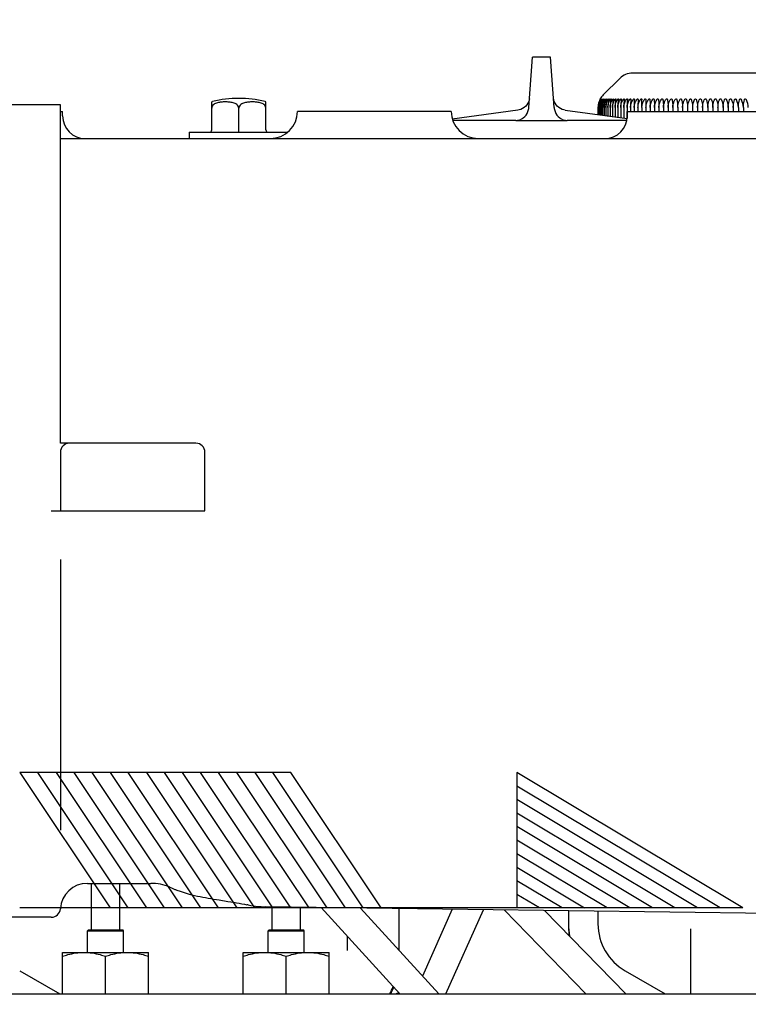
# Model space of a CAD drawing. Units: millimetres. Extents: x 11 to 585, y -4 to 409.
# Drawn here: x 119 to 135, y 204 to 226 of the extents above; entities that cross this region are included whole.
import ezdxf

# ---------------------------------------------------------------- set-up
doc = ezdxf.new("R2010")
doc.units = ezdxf.units.MM
doc.header["$LTSCALE"] = 32.67
doc.header["$PDSIZE"] = 0.8
doc.layers.get('0').update_dxf_attribs({"linetype": 'CONTINUOUS'})
doc.layers.get('Defpoints').update_dxf_attribs({"linetype": 'CONTINUOUS'})
doc.styles.get("Standard").update_dxf_attribs({"font": 'txt', "width": 0.8})
doc.dimstyles.new('DIMSTYLE_1', dxfattribs={"dimtxt": 3.2, "dimasz": 3, "dimexe": 0.18, "dimexo": 0.0625, "dimgap": 0.09, "dimtad": 1, "dimdec": 3, "dimlfac": 10, "dimdsep": 46, "dimtxsty": 'Standard', "dimblk": 'OPEN', "dimblk1": 'OPEN', "dimblk2": 'OPEN', "dimcen": 0.09, "dimadec": 0, "dimazin": 0, "dimtp": 0.8, "dimtm": 0.8, "dimtfac": 1, "dimtdec": 3, "dimtofl": 0, "dimtmove": 0, "dimatfit": 3, "dimldrblk": 'OPEN', "dimfxl": 0, "dimtolj": 1, "dimarcsym": 0})

# ---------------------------------------------------------------- blocks, each defined once
blk = doc.blocks.new('_OPEN')
at = {"color": 0, "linetype": 'ByBlock'}
for p, q in [((0, 0), (-1, 0.1667)), ((-1, -0.1667), (0, 0)), ((-1, 0), (0, 0))]:
    blk.add_line(p, q, dxfattribs=at)
blk = doc.blocks.new('*D3')
at = {"color": 0, "linetype": 'Continuous', "lineweight": -2}
for p, q in [((116.963, 180.107), (116.963, 249.151)), ((173.463, 180.107), (173.463, 249.151)), ((170.463, 248.971), (119.963, 248.971))]:
    blk.add_line(p, q, dxfattribs=at)
at = {"layer": 'Defpoints', "color": 0, "linetype": 'Continuous'}
for p in [(116.963, 248.971), (116.963, 180.045), (173.463, 180.045)]:
    blk.add_point(p, dxfattribs=at)
at = {"color": 0, "linetype": 'Continuous', "lineweight": -2, "xscale": 3, "yscale": 3, "zscale": 3, "rotation": 180}
blk.add_blockref('_OPEN', (116.963, 248.971), dxfattribs=at)
at = {"color": 0, "linetype": 'Continuous', "lineweight": -2, "xscale": 3, "yscale": 3, "zscale": 3}
blk.add_blockref('_OPEN', (173.463, 248.971), dxfattribs=at)
at = {"color": 0, "linetype": 'Continuous', "insert": (146.993, 252.261), "char_height": 3.2, "attachment_point": 2}
blk.add_mtext('\\A1;565', dxfattribs=at)
blk = doc.blocks.new('08-DRAFTING_BL7', base_point=(126.517, 207.4))
at = {"color": 7, "linetype": 'Continuous'}
for p, q in [((124.517, 208.9), (118.517, 208.9)), ((118.517, 208.9), (120.517, 205.9)), ((120.917, 205.9), (118.917, 208.9)), ((119.317, 208.9), (121.317, 205.9)), ((121.717, 205.9), (119.717, 208.9)), ((122.117, 205.9), (120.117, 208.9)), ((120.517, 208.9), (122.517, 205.9)), ((122.917, 205.9), (120.917, 208.9)), ((121.317, 208.9), (123.317, 205.9)), ((123.717, 205.9), (121.717, 208.9)), ((124.117, 205.9), (122.117, 208.9)), ((124.517, 205.9), (122.517, 208.9)), ((124.917, 205.9), (122.917, 208.9)), ((125.317, 205.9), (123.317, 208.9)), ((123.717, 208.9), (125.717, 205.9)), ((126.117, 205.9), (124.117, 208.9)), ((126.517, 205.9), (124.517, 208.9)), ((134.517, 205.9), (129.517, 208.9)), ((129.517, 208.9), (129.517, 205.9)), ((134.017, 205.9), (129.517, 208.6)), ((133.517, 205.9), (129.517, 208.3)), ((133.017, 205.9), (129.517, 208)), ((132.517, 205.9), (129.517, 207.7)), ((132.017, 205.9), (129.517, 207.4)), ((131.517, 205.9), (129.517, 207.1)), ((129.517, 206.8), (131.017, 205.9)), ((130.517, 205.9), (129.517, 206.5)), ((130.017, 205.9), (129.517, 206.2)), ((134.517, 205.9), (118.517, 205.9))]:
    blk.add_line(p, q, dxfattribs=at)

msp = doc.modelspace()

# ---------------------------------------------------------------- linework, layer by layer
at = {"color": 7, "linetype": 'Continuous'}
for p, q in [((129.7836, 223.63221), (129.86305, 224.74454)), ((130.26305, 224.74454), (129.86305, 224.74454)), ((130.3425, 223.63221), (130.26305, 224.74454)), ((131.7959, 224.27738), (131.43021, 223.91169)), ((135.74737, 224.39454), (132.07874, 224.39454)), ((129.79273, 223.80549), (129.78071, 223.76506)), ((129.79568, 223.82528), (129.79273, 223.80549)), ((130.33338, 223.80549), (130.33043, 223.82528)), ((130.34539, 223.76506), (130.33338, 223.80549)), ((131.3629, 223.82223), (131.36305, 223.8225)), ((131.36305, 223.8225), (131.36291, 223.82224)), ((131.96666, 223.8091), (131.9663, 223.80242)), ((132.04088, 223.80736), (132.04069, 223.80242)), ((132.11872, 223.80552), (132.11865, 223.80242)), ((132.20003, 223.80357), (132.20002, 223.80242)), ((119.41305, 223.69454), (117.40174, 223.69454)), ((119.41305, 216.19454), (119.41305, 223.69453)), ((122.76228, 223.75678), (122.78172, 223.76307)), ((122.76305, 223.13454), (122.76305, 223.75707)), ((123.36305, 223.13454), (123.36305, 223.61753)), ((123.96382, 223.75678), (123.94439, 223.76307)), ((123.96305, 223.13454), (123.96305, 223.75707)), ((129.71288, 223.65928), (129.68116, 223.6315)), ((129.74039, 223.69123), (129.71288, 223.65928)), ((129.76316, 223.72673), (129.74039, 223.69123)), ((129.78071, 223.76506), (129.76316, 223.72673)), ((130.36295, 223.72673), (130.34539, 223.76506)), ((130.38571, 223.69123), (130.36295, 223.72673)), ((130.41323, 223.65928), (130.38571, 223.69123)), ((130.44495, 223.6315), (130.41323, 223.65928)), ((131.31367, 223.62885), (131.31367, 223.474)), ((131.31862, 223.62885), (131.31862, 223.47332)), ((131.32851, 223.62885), (131.32851, 223.47198)), ((131.34331, 223.62885), (131.34331, 223.46996)), ((131.36301, 223.62885), (131.36301, 223.46727)), ((131.38756, 223.62885), (131.38756, 223.46392)), ((131.41692, 223.62885), (131.41692, 223.45992)), ((131.45103, 223.62885), (131.45103, 223.45527)), ((131.48983, 223.62885), (131.48983, 223.44998)), ((131.53324, 223.62885), (131.53324, 223.44406)), ((131.58118, 223.62885), (131.58118, 223.43752)), ((131.63356, 223.62885), (131.63356, 223.43038)), ((131.69028, 223.62885), (131.69028, 223.42264)), ((131.75123, 223.62885), (131.75123, 223.41433)), ((131.8163, 223.62885), (131.8163, 223.40546)), ((131.88535, 223.62885), (131.88535, 223.39604)), ((131.95827, 223.62885), (131.95827, 223.3861)), ((132.03491, 223.62885), (132.03491, 223.54454)), ((132.11512, 223.62885), (132.11512, 223.54454)), ((132.19875, 223.62885), (132.19875, 223.54454)), ((132.28565, 223.62885), (132.28565, 223.54454)), ((132.37565, 223.62885), (132.37565, 223.54454)), ((132.46857, 223.62885), (132.46857, 223.54454)), ((132.56424, 223.62885), (132.56424, 223.54454)), ((132.66248, 223.62885), (132.66248, 223.54454)), ((132.7631, 223.62885), (132.7631, 223.54454)), ((132.86591, 223.62885), (132.86591, 223.54454)), ((132.97071, 223.62885), (132.97071, 223.54454)), ((133.07731, 223.62885), (133.07731, 223.54454)), ((133.1855, 223.62885), (133.1855, 223.54454)), ((133.29507, 223.62885), (133.29507, 223.54454)), ((133.40582, 223.62885), (133.40582, 223.54454)), ((133.51753, 223.62885), (133.51753, 223.54454)), ((133.63, 223.62885), (133.63, 223.54454)), ((133.743, 223.62885), (133.743, 223.54454)), ((133.85633, 223.62885), (133.85633, 223.54454)), ((133.96977, 223.62885), (133.96977, 223.54454)), ((134.0831, 223.62885), (134.0831, 223.54454)), ((134.19611, 223.62885), (134.19611, 223.54454)), ((134.30857, 223.62885), (134.30857, 223.54454)), ((134.42029, 223.62885), (134.42029, 223.54454)), ((134.53104, 223.62885), (134.53104, 223.54454)), ((119.41305, 223.54454), (119.46305, 223.54454)), ((119.46305, 223.44454), (119.46305, 223.54454)), ((128.06305, 223.54454), (124.66305, 223.54454)), ((129.54039, 223.57327), (128.0884, 223.37527)), ((129.56735, 223.5782), (129.54039, 223.57327)), ((130.58571, 223.57327), (131.95951, 223.38593)), ((131.96305, 223.44454), (131.96305, 223.54454)), ((131.96305, 223.54454), (135.36305, 223.54454)), ((129.49401, 223.34454), (128.09748, 223.34454)), ((131.95213, 223.34454), (130.6321, 223.34454)), ((119.41305, 222.94454), (140.06305, 222.94454)), ((122.26305, 223.08454), (122.26305, 222.94454)), ((122.26305, 223.08454), (124.44733, 223.08454)), ((123.36305, 223.08454), (123.36305, 223.13454)), ((122.41305, 216.19454), (119.41305, 216.19454)), ((119.41305, 215.99454), (119.41305, 214.69454)), ((122.61305, 214.69454), (122.61305, 215.99454)), ((119.21305, 214.69454), (122.61305, 214.69454)), ((119.41305, 213.61676), (119.41305, 207.62615)), ((120.01149, 206.44454), (121.41305, 206.44454)), ((120.09561, 206.44454), (120.09561, 205.41463)), ((120.7305, 205.41463), (120.7305, 206.44454)), ((121.83621, 206.35989), (121.83772, 206.35926)), ((121.83745, 206.35934), (121.87657, 206.3423)), ((121.87657, 206.3423), (121.95023, 206.3103)), ((121.89592, 206.33387), (121.89586, 206.3339)), ((121.95023, 206.3103), (121.96146, 206.30571)), ((123.56648, 205.96642), (123.54109, 205.97157)), ((123.56648, 205.96642), (123.62822, 205.95469)), ((139.83987, 205.71639), (123.96382, 205.92387)), ((124.09558, 205.92214), (124.09558, 205.41463)), ((124.73052, 205.41463), (124.73052, 205.91385)), ((125.18564, 205.9079), (126.92981, 203.99454)), ((127.7889, 203.99454), (126.05508, 205.89654)), ((126.91305, 204.95535), (126.91305, 205.88532)), ((128.0875, 205.86998), (127.42941, 204.38891)), ((127.94892, 203.99454), (128.77824, 205.86095)), ((129.23493, 205.85498), (131.04558, 203.99454)), ((131.93157, 203.99454), (130.13233, 205.84325)), ((130.66305, 205.83632), (130.66305, 205.45338)), ((131.31305, 205.82782), (131.31305, 205.54565)), ((119.21305, 205.69454), (117.40174, 205.69454)), ((120.01305, 205.39463), (120.03305, 205.41463)), ((120.01305, 204.91463), (120.01305, 205.39463)), ((120.01305, 205.39463), (120.81305, 205.39463)), ((120.03305, 205.41463), (120.79305, 205.41463)), ((120.81305, 205.39463), (120.79305, 205.41463)), ((120.81305, 204.91463), (120.81305, 205.39463)), ((124.01305, 205.39463), (124.03305, 205.41463)), ((124.01305, 204.91463), (124.01305, 205.39463)), ((124.01305, 205.39463), (124.81305, 205.39463)), ((124.03305, 205.41463), (124.79305, 205.41463)), ((124.81305, 205.39463), (124.79305, 205.41463)), ((124.81305, 204.91463), (124.81305, 205.39463)), ((125.76305, 205.27447), (125.76305, 204.95507)), ((133.36305, 205.43398), (133.36305, 203.99454)), ((119.46305, 203.99454), (119.46305, 204.91463)), ((119.46305, 204.91463), (121.36305, 204.91463)), ((120.41305, 203.99454), (120.41305, 204.82978)), ((121.36305, 203.99454), (121.36305, 204.91463)), ((123.46305, 203.99454), (123.46305, 204.91463)), ((123.46305, 204.91463), (125.36305, 204.91463)), ((124.41305, 203.99454), (124.41305, 204.82978)), ((125.36305, 203.99454), (125.36305, 204.91463)), ((118.51305, 204.50642), (119.39966, 203.99454)), ((131.91305, 204.50642), (132.79966, 203.99454)), ((104.62749, 203.99454), (140.16305, 203.99454))]:
    msp.add_line(p, q, dxfattribs=at)
for points in [[(129.68116, 223.6315), (129.64586, 223.60844), (129.60767, 223.59056), (129.56735, 223.5782)], [(130.51844, 223.59056), (130.48025, 223.60844), (130.44495, 223.6315)], [(130.58571, 223.57327), (130.55876, 223.5782), (130.51844, 223.59056)], [(121.96141, 206.30573), (121.99279, 206.29332), (122.06167, 206.26797), (122.12858, 206.24564), (122.19502, 206.22549), (122.2605, 206.20741), (122.32407, 206.19134), (122.38566, 206.17695), (122.44587, 206.16385), (122.50527, 206.15169), (122.56471, 206.14015), (122.62436, 206.12907), (122.68424, 206.11837), (122.7449, 206.10784), (122.80638, 206.09742), (122.86853, 206.08707), (122.93145, 206.07672)], [(122.93145, 206.07672), (123.12303, 206.04541), (123.18708, 206.03482), (123.25062, 206.02418), (123.31316, 206.0135), (123.37425, 206.00282), (123.4332, 205.99219), (123.48914, 205.98172), (123.54109, 205.97157)], [(123.62822, 205.95469), (123.72978, 205.93963), (123.85447, 205.92803), (123.96382, 205.92387)]]:
    msp.add_lwpolyline(points, dxfattribs=at)
for centre, radius, start, end in [((132.07874, 223.99454), 0.4, 90, 135), ((123.36305, 221.43454), 2.4, 75.982265, 104.017735), ((131.70503, 223.62894), 0.39136, 153.686019, 180.012652), ((131.69893, 223.62884), 0.38031, 152.842623, 179.997711), ((131.72413, 223.62492), 0.4116, 154.241963, 154.453148), ((131.72534, 223.62434), 0.41294, 153.679273, 154.242388), ((131.64877, 223.65642), 0.32875, 153.474577, 153.632032), ((131.64071, 223.66046), 0.31973, 152.805614, 153.477473), ((131.72577, 223.62413), 0.41342, 152.47447, 153.678768), ((131.88383, 223.56003), 0.58065, 154.978161, 155.325924), ((131.93096, 223.53806), 0.63265, 154.797162, 154.980368), ((131.72658, 223.62371), 0.41433, 151.371226, 152.483567), ((131.7267, 223.62364), 0.41447, 151.368447, 152.47428), ((131.60432, 223.6775), 0.27392, 152.478153, 152.865929), ((131.71305, 223.62885), 0.4, 135, 151.045743), ((131.57887, 223.69301), 0.23426, 151.4606, 152.155906), ((131.56731, 223.70494), 0.20432, 150.419484, 151.502645), ((131.56666, 223.71446), 0.18092, 149.353392, 150.906851), ((143.216, 223.63519), 11.01725, 179.130278, 180.032984), ((118.27421, 223.6352), 14.01144, 359.974055, 0.683846), ((133.67663, 223.62885), 0.38156, 152.940694, 179.999593), ((133.7986, 223.62895), 0.39278, 153.790386, 180.014469), ((134.02871, 223.62923), 0.39158, 359.94467, 26.25046), ((134.14933, 223.62881), 0.3817, 0.005669, 27.054028), ((134.26754, 223.62841), 0.37307, 0.067973, 27.803724), ((129.47097, 223.65475), 0.31344, 338.848353, 355.87551), ((130.65514, 223.65475), 0.31345, 184.124498, 201.152766), ((119.96305, 223.44454), 0.5, 180, 270), ((124.06305, 223.54454), 0.6, 270, 360), ((128.66305, 223.54454), 0.6, 180, 270), ((131.46305, 223.44454), 0.5, 270, 360), ((122.71305, 223.13454), 0.05, 270, 360), ((124.01305, 223.13454), 0.05, 180, 270), ((119.61305, 215.99454), 0.2, 90, 180), ((122.41305, 215.99454), 0.2, 0, 90), ((120.01149, 205.84454), 0.6, 90, 176.416678), ((121.41305, 205.34454), 1.1, 67.305058, 90), ((119.21305, 205.89454), 0.2, 270, 356.416678), ((132.51305, 205.54565), 1.85, 180, 188.39578), ((132.51305, 205.54565), 1.2, 180, 240), ((132.46305, 205.45338), 1.8, 180, 185.209387), ((125.06305, 204.84454), 1.85, 332.623287, 338.237633), ((125.11305, 204.79454), 1.8, 333.587453, 338.892755), ((127.15566, 203.15161), 0.9, 105.895152, 110.207787)]:
    msp.add_arc(centre, radius, start, end, dxfattribs=at)
for points, knots in [([(131.35277, 223.80242), (131.34652, 223.78933), (131.32378, 223.7342), (131.31367, 223.67392), (131.31367, 223.62885)], [0, 0, 0, 0, 0.24354195, 1, 1, 1, 1]), ([(131.3562, 223.80242), (131.35017, 223.78931), (131.32827, 223.73399), (131.31862, 223.67387), (131.31862, 223.62885)], [0, 0, 0, 0, 0.24271055, 1, 1, 1, 1]), ([(131.36449, 223.80242), (131.35871, 223.78929), (131.33767, 223.73377), (131.32851, 223.67383), (131.32851, 223.62885)], [0, 0, 0, 0, 0.24186634, 1, 1, 1, 1]), ([(131.32851, 223.62885), (131.32851, 223.64413), (131.33219, 223.70405), (131.35085, 223.76291), (131.37173, 223.80242)], [0, 0, 0, 0, 0.2547441, 1, 1, 1, 1]), ([(131.37763, 223.80242), (131.37211, 223.78927), (131.35199, 223.73355), (131.34331, 223.67378), (131.34331, 223.62885)], [0, 0, 0, 0, 0.24101553, 1, 1, 1, 1]), ([(131.34331, 223.62885), (131.34331, 223.64413), (131.3471, 223.70417), (131.36636, 223.76305), (131.38775, 223.80242)], [0, 0, 0, 0, 0.25427708, 1, 1, 1, 1]), ([(131.35632, 223.80658), (131.35824, 223.81031), (131.3616, 223.81664), (131.36347, 223.81942), (131.36551, 223.82292), (131.36551, 223.82245)], [0, 0, 0, 0, 0.68509375, 0.92290856, 1, 1, 1, 1]), ([(131.36551, 223.82245), (131.36551, 223.82183), (131.3644, 223.8201), (131.36236, 223.81509), (131.36006, 223.8107), (131.35854, 223.80745)], [0, 0, 0, 0, 0.11259822, 0.34983165, 1, 1, 1, 1]), ([(131.3614, 223.80407), (131.3637, 223.80849), (131.36819, 223.81556), (131.36986, 223.8195), (131.37287, 223.82278), (131.37287, 223.82229)], [0, 0, 0, 0, 0.69029207, 0.93220437, 1, 1, 1, 1]), ([(131.3956, 223.80242), (131.39035, 223.78925), (131.37119, 223.73333), (131.36301, 223.67373), (131.36301, 223.62885)], [0, 0, 0, 0, 0.24016463, 1, 1, 1, 1]), ([(131.36301, 223.62885), (131.36301, 223.64413), (131.3669, 223.70429), (131.38672, 223.76319), (131.40857, 223.80242)], [0, 0, 0, 0, 0.25383392, 1, 1, 1, 1]), ([(131.37287, 223.82229), (131.37264, 223.82051), (131.37097, 223.81723), (131.3682, 223.81064), (131.36593, 223.80572), (131.36449, 223.80242)], [0, 0, 0, 0, 0.24959212, 0.49973757, 1, 1, 1, 1]), ([(131.37307, 223.80493), (131.37547, 223.80933), (131.37649, 223.81178), (131.38512, 223.82404), (131.38513, 223.82203)], [0, 0, 0, 0, 0.71371688, 1, 1, 1, 1]), ([(131.38513, 223.82203), (131.38513, 223.81929), (131.38159, 223.81282), (131.37928, 223.80635), (131.37763, 223.80242)], [0, 0, 0, 0, 0.39145057, 1, 1, 1, 1]), ([(131.41836, 223.80242), (131.41339, 223.78922), (131.39523, 223.73311), (131.38756, 223.67368), (131.38756, 223.62885)], [0, 0, 0, 0, 0.23932035, 1, 1, 1, 1]), ([(131.38756, 223.62885), (131.38756, 223.64413), (131.39155, 223.70439), (131.41188, 223.76331), (131.43416, 223.80242)], [0, 0, 0, 0, 0.25341754, 1, 1, 1, 1]), ([(131.38962, 223.8058), (131.39094, 223.80813), (131.39401, 223.81292), (131.39599, 223.8169), (131.40225, 223.82349), (131.40225, 223.82167)], [0, 0, 0, 0, 0.3896876, 0.73405069, 1, 1, 1, 1]), ([(131.40225, 223.82167), (131.40225, 223.81892), (131.39932, 223.81249), (131.39709, 223.80618), (131.3956, 223.80242)], [0, 0, 0, 0, 0.40438094, 1, 1, 1, 1]), ([(131.41101, 223.80668), (131.41239, 223.809), (131.4144, 223.81281), (131.42421, 223.82511), (131.42421, 223.8212)], [0, 0, 0, 0, 0.40856313, 1, 1, 1, 1]), ([(131.44586, 223.80242), (131.44119, 223.7892), (131.42408, 223.73289), (131.41692, 223.67364), (131.41692, 223.62885)], [0, 0, 0, 0, 0.23848957, 1, 1, 1, 1]), ([(131.41692, 223.62885), (131.41692, 223.64413), (131.421, 223.7045), (131.4418, 223.76342), (131.46447, 223.80242)], [0, 0, 0, 0, 0.25303065, 1, 1, 1, 1]), ([(131.42421, 223.8212), (131.42421, 223.81847), (131.4218, 223.81215), (131.41971, 223.80601), (131.41836, 223.80242)], [0, 0, 0, 0, 0.41625587, 1, 1, 1, 1]), ([(131.43416, 223.80242), (131.43581, 223.80531), (131.43867, 223.81003), (131.44317, 223.8165), (131.4462, 223.81985), (131.44987, 223.82364), (131.45096, 223.82133), (131.45096, 223.82063)], [0, 0, 0, 0, 0.35606663, 0.6028379, 0.80754614, 0.92483331, 1, 1, 1, 1]), ([(131.45096, 223.82063), (131.45097, 223.81793), (131.44901, 223.81178), (131.44707, 223.80583), (131.44586, 223.80242)], [0, 0, 0, 0, 0.42709344, 1, 1, 1, 1]), ([(131.47807, 223.80242), (131.47369, 223.78918), (131.45767, 223.73268), (131.45103, 223.6736), (131.45103, 223.62885)], [0, 0, 0, 0, 0.23767928, 1, 1, 1, 1]), ([(131.45103, 223.62885), (131.45103, 223.6593), (131.45958, 223.72021), (131.48409, 223.77647), (131.49945, 223.80242)], [0, 0, 0, 0, 0.50238835, 1, 1, 1, 1]), ([(131.46447, 223.80242), (131.46621, 223.80542), (131.46971, 223.81095), (131.47437, 223.81741), (131.47809, 223.82089), (131.48019, 223.82276), (131.48252, 223.82209), (131.48246, 223.82064), (131.48246, 223.81994)], [0, 0, 0, 0, 0.3510709, 0.66777551, 0.79434933, 0.8805628, 0.92964667, 1, 1, 1, 1]), ([(131.48246, 223.81994), (131.48246, 223.81877), (131.48152, 223.81277), (131.47959, 223.80704), (131.47807, 223.80242)], [0, 0, 0, 0, 0.19508282, 1, 1, 1, 1]), ([(131.51491, 223.80242), (131.51084, 223.78916), (131.49594, 223.73247), (131.48983, 223.67355), (131.48983, 223.62885)], [0, 0, 0, 0, 0.23689651, 1, 1, 1, 1]), ([(131.48983, 223.62885), (131.48983, 223.65931), (131.49854, 223.72031), (131.52343, 223.77651), (131.53901, 223.80242)], [0, 0, 0, 0, 0.5018399, 1, 1, 1, 1]), ([(131.49945, 223.80242), (131.50128, 223.80552), (131.50496, 223.81125), (131.51004, 223.81785), (131.51394, 223.82126), (131.51649, 223.82297), (131.51872, 223.82155), (131.51865, 223.81999), (131.51865, 223.81916)], [0, 0, 0, 0, 0.34719149, 0.66026831, 0.78380791, 0.86621831, 0.92024037, 1, 1, 1, 1]), ([(131.51865, 223.81916), (131.51865, 223.818), (131.51792, 223.81229), (131.51625, 223.80679), (131.51491, 223.80242)], [0, 0, 0, 0, 0.20362933, 1, 1, 1, 1]), ([(131.55632, 223.80242), (131.55257, 223.78914), (131.53882, 223.73228), (131.53324, 223.67351), (131.53324, 223.62885)], [0, 0, 0, 0, 0.23614826, 1, 1, 1, 1]), ([(131.53324, 223.62885), (131.53324, 223.65932), (131.54209, 223.7204), (131.56733, 223.77655), (131.5831, 223.80242)], [0, 0, 0, 0, 0.50135368, 1, 1, 1, 1]), ([(131.53901, 223.80242), (131.54094, 223.80564), (131.54482, 223.81157), (131.55031, 223.81825), (131.55445, 223.82166), (131.55745, 223.82301), (131.55949, 223.82093), (131.55944, 223.81923), (131.55944, 223.81827)], [0, 0, 0, 0, 0.34287544, 0.65191448, 0.77221363, 0.8514414, 0.9119612, 1, 1, 1, 1]), ([(131.55944, 223.81827), (131.55944, 223.81713), (131.55889, 223.81175), (131.55747, 223.80652), (131.55632, 223.80242)], [0, 0, 0, 0, 0.21124007, 1, 1, 1, 1]), ([(131.60221, 223.80242), (131.59879, 223.78912), (131.58623, 223.73209), (131.58118, 223.67348), (131.58118, 223.62885)], [0, 0, 0, 0, 0.23544142, 1, 1, 1, 1]), ([(131.58118, 223.62885), (131.58118, 223.65933), (131.59015, 223.72048), (131.61569, 223.77658), (131.63162, 223.80242)], [0, 0, 0, 0, 0.50093247, 1, 1, 1, 1]), ([(131.5831, 223.80242), (131.58513, 223.80576), (131.58955, 223.81212), (131.59477, 223.81873), (131.60338, 223.82465), (131.60478, 223.81908), (131.60478, 223.81728)], [0, 0, 0, 0, 0.34226053, 0.65062513, 0.84163709, 1, 1, 1, 1]), ([(131.60478, 223.81728), (131.60478, 223.81618), (131.60437, 223.81115), (131.60319, 223.80624), (131.60221, 223.80242)], [0, 0, 0, 0, 0.21787781, 1, 1, 1, 1]), ([(131.63162, 223.80242), (131.63375, 223.80588), (131.63844, 223.81234), (131.64392, 223.8195), (131.65359, 223.82436), (131.65456, 223.81826), (131.65457, 223.81618)], [0, 0, 0, 0, 0.33767345, 0.64177592, 0.82678556, 1, 1, 1, 1]), ([(131.6525, 223.80242), (131.64941, 223.7891), (131.63808, 223.73192), (131.63356, 223.67344), (131.63356, 223.62885)], [0, 0, 0, 0, 0.23478263, 1, 1, 1, 1]), ([(131.63356, 223.62885), (131.63356, 223.65933), (131.64264, 223.72055), (131.66841, 223.77661), (131.68448, 223.80242)], [0, 0, 0, 0, 0.50057863, 1, 1, 1, 1]), ([(131.65457, 223.81618), (131.65457, 223.81514), (131.65426, 223.8105), (131.65331, 223.80594), (131.6525, 223.80242)], [0, 0, 0, 0, 0.22369811, 1, 1, 1, 1]), ([(131.68448, 223.80242), (131.68671, 223.80601), (131.69027, 223.81113), (131.69561, 223.81717), (131.69958, 223.82052), (131.70331, 223.82283), (131.70861, 223.82182), (131.70871, 223.81733), (131.70871, 223.81497)], [0, 0, 0, 0, 0.3298893, 0.4863737, 0.62752435, 0.73844616, 0.81543044, 1, 1, 1, 1]), ([(131.70709, 223.80242), (131.70435, 223.78908), (131.69427, 223.73176), (131.69028, 223.67341), (131.69028, 223.62885)], [0, 0, 0, 0, 0.23417829, 1, 1, 1, 1]), ([(131.69028, 223.62885), (131.69028, 223.65934), (131.69944, 223.7206), (131.72541, 223.77663), (131.74159, 223.80242)], [0, 0, 0, 0, 0.50029412, 1, 1, 1, 1]), ([(131.70871, 223.81497), (131.70871, 223.814), (131.70849, 223.80978), (131.70775, 223.80561), (131.70709, 223.80242)], [0, 0, 0, 0, 0.22878533, 1, 1, 1, 1]), ([(131.74159, 223.80242), (131.74392, 223.80614), (131.74765, 223.81145), (131.75336, 223.81761), (131.75756, 223.82093), (131.76174, 223.82305), (131.76713, 223.82096), (131.7671, 223.8163), (131.7671, 223.81366)], [0, 0, 0, 0, 0.32487424, 0.47926031, 0.61801466, 0.72588967, 0.80454801, 1, 1, 1, 1]), ([(131.76588, 223.80242), (131.76349, 223.78906), (131.75469, 223.73161), (131.75123, 223.67338), (131.75123, 223.62885)], [0, 0, 0, 0, 0.23363436, 1, 1, 1, 1]), ([(131.75123, 223.62885), (131.75123, 223.65934), (131.76045, 223.72064), (131.78657, 223.77664), (131.80283, 223.80242)], [0, 0, 0, 0, 0.50008048, 1, 1, 1, 1]), ([(131.80283, 223.80242), (131.80526, 223.80628), (131.80917, 223.81179), (131.81526, 223.81806), (131.81971, 223.82136), (131.82438, 223.82316), (131.82972, 223.81998), (131.82964, 223.81516), (131.82964, 223.81224)], [0, 0, 0, 0, 0.32000697, 0.47237842, 0.60876694, 0.71390013, 0.79525125, 1, 1, 1, 1]), ([(131.82876, 223.80242), (131.82672, 223.78905), (131.81923, 223.73149), (131.8163, 223.67336), (131.8163, 223.62885)], [0, 0, 0, 0, 0.23315634, 1, 1, 1, 1]), ([(131.8163, 223.62885), (131.8163, 223.65934), (131.82555, 223.72067), (131.85177, 223.77665), (131.86809, 223.80242)], [0, 0, 0, 0, 0.49993889, 1, 1, 1, 1]), ([(131.86809, 223.80242), (131.87062, 223.80643), (131.87472, 223.81214), (131.8812, 223.8185), (131.88594, 223.82179), (131.89109, 223.82312), (131.89625, 223.81893), (131.8962, 223.81392), (131.8962, 223.81072)], [0, 0, 0, 0, 0.3153105, 0.46576672, 0.59985499, 0.70272088, 0.7874868, 1, 1, 1, 1]), ([(131.89561, 223.80242), (131.89393, 223.78903), (131.88775, 223.73138), (131.88535, 223.67334), (131.88535, 223.62885)], [0, 0, 0, 0, 0.23274914, 1, 1, 1, 1]), ([(131.88535, 223.62885), (131.88535, 223.65934), (131.89463, 223.72068), (131.9209, 223.77666), (131.93723, 223.80242)], [0, 0, 0, 0, 0.4998701, 1, 1, 1, 1]), ([(131.93723, 223.80242), (131.93987, 223.80658), (131.94417, 223.81252), (131.95105, 223.81894), (131.95614, 223.82222), (131.96171, 223.82292), (131.96528, 223.81927), (131.96644, 223.81445), (131.96666, 223.81096), (131.96666, 223.8091)], [0, 0, 0, 0, 0.31031738, 0.4587275, 0.59038023, 0.69139233, 0.77981774, 0.88247067, 1, 1, 1, 1]), ([(131.9663, 223.80242), (131.96498, 223.78902), (131.96014, 223.73129), (131.95827, 223.67332), (131.95827, 223.62885)], [0, 0, 0, 0, 0.232417, 1, 1, 1, 1]), ([(131.95827, 223.62885), (131.95827, 223.65934), (131.96754, 223.72068), (131.99381, 223.77666), (132.01014, 223.80242)], [0, 0, 0, 0, 0.49987448, 1, 1, 1, 1]), ([(132.01014, 223.80242), (132.01288, 223.80674), (132.01739, 223.81291), (132.02467, 223.8194), (132.03017, 223.82262), (132.03611, 223.82257), (132.03947, 223.81831), (132.04067, 223.81312), (132.04088, 223.80934), (132.04088, 223.80736)], [0, 0, 0, 0, 0.30609028, 0.45282461, 0.58234968, 0.68233104, 0.77468243, 0.88083669, 1, 1, 1, 1]), ([(132.04069, 223.80242), (132.03974, 223.78902), (132.03625, 223.73122), (132.03491, 223.67331), (132.03491, 223.62885)], [0, 0, 0, 0, 0.23216342, 1, 1, 1, 1]), ([(132.03491, 223.62885), (132.03491, 223.65934), (132.04416, 223.72066), (132.07037, 223.77665), (132.08668, 223.80242)], [0, 0, 0, 0, 0.49995061, 1, 1, 1, 1]), ([(132.08668, 223.80242), (132.08951, 223.80691), (132.09424, 223.81332), (132.10194, 223.81985), (132.10791, 223.82296), (132.11411, 223.82206), (132.11729, 223.81726), (132.11851, 223.81168), (132.11872, 223.80763), (132.11872, 223.80552)], [0, 0, 0, 0, 0.30203844, 0.44719614, 0.57469265, 0.67435238, 0.77050052, 0.87957298, 1, 1, 1, 1]), ([(132.11865, 223.80242), (132.11807, 223.78901), (132.11594, 223.73118), (132.11512, 223.6733), (132.11512, 223.62885)], [0, 0, 0, 0, 0.23199201, 1, 1, 1, 1]), ([(132.11512, 223.62885), (132.11512, 223.65934), (132.12433, 223.72064), (132.15044, 223.77664), (132.16669, 223.80242)], [0, 0, 0, 0, 0.50010087, 1, 1, 1, 1]), ([(132.16669, 223.80242), (132.16962, 223.80708), (132.17457, 223.81373), (132.1827, 223.82032), (132.18921, 223.82323), (132.19557, 223.82141), (132.19857, 223.81612), (132.19983, 223.81012), (132.20003, 223.80581), (132.20003, 223.80357)], [0, 0, 0, 0, 0.29815073, 0.44181416, 0.5673759, 0.66736013, 0.76705698, 0.87856926, 1, 1, 1, 1]), ([(132.19875, 223.62885), (132.19875, 223.65934), (132.2079, 223.72059), (132.23385, 223.77663), (132.25002, 223.80242)], [0, 0, 0, 0, 0.50032305, 1, 1, 1, 1]), ([(132.25002, 223.80242), (132.253, 223.80718), (132.25809, 223.81398), (132.26653, 223.82061), (132.27343, 223.82332), (132.27992, 223.821), (132.28414, 223.81337), (132.2846, 223.80687), (132.28466, 223.80242)], [0, 0, 0, 0, 0.29470865, 0.43747905, 0.56283406, 0.66469385, 0.76687082, 1, 1, 1, 1]), ([(132.28565, 223.62885), (132.28565, 223.65933), (132.29471, 223.72054), (132.32046, 223.7766), (132.33652, 223.80242)], [0, 0, 0, 0, 0.50061595, 1, 1, 1, 1]), ([(132.33652, 223.80242), (132.33948, 223.80719), (132.34459, 223.81402), (132.35314, 223.82065), (132.36023, 223.82331), (132.3669, 223.82103), (132.37152, 223.81347), (132.37221, 223.80689), (132.37239, 223.80242)], [0, 0, 0, 0, 0.29109081, 0.43330102, 0.56014563, 0.66493594, 0.76841884, 1, 1, 1, 1]), ([(132.37239, 223.80242), (132.37292, 223.78901), (132.37489, 223.73117), (132.37565, 223.6733), (132.37565, 223.62885)], [0, 0, 0, 0, 0.23197693, 1, 1, 1, 1]), ([(132.37565, 223.62885), (132.37565, 223.65933), (132.3846, 223.72047), (132.4101, 223.77658), (132.42602, 223.80242)], [0, 0, 0, 0, 0.50097796, 1, 1, 1, 1]), ([(132.42602, 223.80242), (132.42896, 223.8072), (132.43526, 223.81562), (132.44718, 223.82409), (132.45683, 223.82107), (132.46182, 223.81356), (132.46275, 223.80691), (132.46306, 223.80242)], [0, 0, 0, 0, 0.28870763, 0.55529267, 0.66329614, 0.76861068, 1, 1, 1, 1]), ([(132.46306, 223.80242), (132.46396, 223.78902), (132.46729, 223.73122), (132.46857, 223.67331), (132.46857, 223.62885)], [0, 0, 0, 0, 0.23213934, 1, 1, 1, 1]), ([(132.46857, 223.62885), (132.46857, 223.65932), (132.4774, 223.72039), (132.5026, 223.77654), (132.51835, 223.80242)], [0, 0, 0, 0, 0.50140708, 1, 1, 1, 1]), ([(132.51835, 223.80242), (132.52126, 223.80721), (132.52758, 223.81574), (132.5397, 223.82407), (132.54953, 223.82109), (132.55488, 223.81365), (132.55605, 223.80694), (132.55648, 223.80242)], [0, 0, 0, 0, 0.28511344, 0.55205433, 0.66265526, 0.76942456, 1, 1, 1, 1]), ([(132.55648, 223.80242), (132.55775, 223.78902), (132.56243, 223.73128), (132.56424, 223.67332), (132.56424, 223.62885)], [0, 0, 0, 0, 0.2323833, 1, 1, 1, 1]), ([(132.56424, 223.62885), (132.56424, 223.65931), (132.57293, 223.7203), (132.59778, 223.77651), (132.61334, 223.80242)], [0, 0, 0, 0, 0.5019009, 1, 1, 1, 1]), ([(132.61334, 223.80242), (132.61621, 223.80722), (132.62253, 223.81585), (132.63484, 223.82406), (132.64483, 223.82109), (132.65052, 223.81374), (132.65194, 223.80696), (132.65249, 223.80242)], [0, 0, 0, 0, 0.28155263, 0.54859679, 0.66162809, 0.7698978, 1, 1, 1, 1]), ([(132.65249, 223.80242), (132.65413, 223.78903), (132.66014, 223.73137), (132.66248, 223.67333), (132.66248, 223.62885)], [0, 0, 0, 0, 0.23270621, 1, 1, 1, 1]), ([(132.66248, 223.62885), (132.66248, 223.6593), (132.67101, 223.72019), (132.69546, 223.77646), (132.7108, 223.80242)], [0, 0, 0, 0, 0.50245659, 1, 1, 1, 1]), ([(132.7108, 223.80242), (132.71363, 223.80722), (132.71993, 223.81595), (132.73241, 223.82404), (132.74255, 223.8211), (132.74856, 223.81382), (132.75022, 223.80698), (132.7509, 223.80242)], [0, 0, 0, 0, 0.27803547, 0.54494337, 0.66024414, 0.77004762, 1, 1, 1, 1]), ([(132.7509, 223.80242), (132.7529, 223.78905), (132.76024, 223.73147), (132.7631, 223.67335), (132.7631, 223.62885)], [0, 0, 0, 0, 0.23310464, 1, 1, 1, 1]), ([(132.7631, 223.62885), (132.7631, 223.64413), (132.76716, 223.70448), (132.78792, 223.76341), (132.81054, 223.80242)], [0, 0, 0, 0, 0.25307294, 1, 1, 1, 1]), ([(132.81054, 223.80242), (132.81333, 223.80723), (132.8196, 223.81605), (132.83222, 223.82403), (132.8425, 223.8211), (132.84881, 223.81389), (132.85071, 223.80701), (132.85152, 223.80242)], [0, 0, 0, 0, 0.27457341, 0.54111862, 0.65853322, 0.76989222, 1, 1, 1, 1]), ([(132.85152, 223.80242), (132.85387, 223.78906), (132.86252, 223.7316), (132.86591, 223.67338), (132.86591, 223.62885)], [0, 0, 0, 0, 0.23357443, 1, 1, 1, 1]), ([(132.86591, 223.62885), (132.86591, 223.64413), (132.86989, 223.70438), (132.89016, 223.7633), (132.91239, 223.80242)], [0, 0, 0, 0, 0.25346349, 1, 1, 1, 1]), ([(132.91239, 223.80242), (132.91765, 223.81168), (132.92868, 223.82537), (132.94451, 223.82112), (132.95109, 223.81395), (132.95323, 223.80703), (132.95416, 223.80242)], [0, 0, 0, 0, 0.52993629, 0.65117375, 0.76585928, 1, 1, 1, 1]), ([(132.95416, 223.80242), (132.95686, 223.78908), (132.96679, 223.73174), (132.97071, 223.67341), (132.97071, 223.62885)], [0, 0, 0, 0, 0.23411074, 1, 1, 1, 1]), ([(132.97071, 223.62885), (132.97071, 223.64413), (132.97459, 223.70427), (132.99435, 223.76317), (133.01614, 223.80242)], [0, 0, 0, 0, 0.25388321, 1, 1, 1, 1]), ([(133.01614, 223.80242), (133.0213, 223.81171), (133.03246, 223.82536), (133.04835, 223.82111), (133.05519, 223.814), (133.05757, 223.80706), (133.05863, 223.80242)], [0, 0, 0, 0, 0.52555489, 0.6486952, 0.76503004, 1, 1, 1, 1]), ([(133.05863, 223.80242), (133.06167, 223.78909), (133.07285, 223.7319), (133.07731, 223.67344), (133.07731, 223.62885)], [0, 0, 0, 0, 0.23470816, 1, 1, 1, 1]), ([(133.07731, 223.62885), (133.07731, 223.64413), (133.08109, 223.70416), (133.10028, 223.76304), (133.1216, 223.80242)], [0, 0, 0, 0, 0.25432939, 1, 1, 1, 1]), ([(133.1216, 223.80242), (133.12665, 223.81174), (133.1379, 223.82534), (133.15385, 223.8211), (133.16093, 223.81405), (133.16354, 223.80708), (133.16472, 223.80242)], [0, 0, 0, 0, 0.52104782, 0.645953, 0.76393865, 1, 1, 1, 1]), ([(133.16472, 223.80242), (133.1681, 223.78911), (133.18051, 223.73207), (133.1855, 223.67347), (133.1855, 223.62885)], [0, 0, 0, 0, 0.23536076, 1, 1, 1, 1]), ([(133.1855, 223.62885), (133.1855, 223.64413), (133.18916, 223.70404), (133.20776, 223.7629), (133.22857, 223.80242)], [0, 0, 0, 0, 0.25479906, 1, 1, 1, 1]), ([(133.22857, 223.80242), (133.23349, 223.81177), (133.24481, 223.82533), (133.26079, 223.82109), (133.26811, 223.8141), (133.27094, 223.8071), (133.27224, 223.80242)], [0, 0, 0, 0, 0.51643031, 0.64296741, 0.76260022, 1, 1, 1, 1]), ([(133.27224, 223.80242), (133.27595, 223.78913), (133.28955, 223.73225), (133.29507, 223.67351), (133.29507, 223.62885)], [0, 0, 0, 0, 0.2360622, 1, 1, 1, 1]), ([(133.33684, 223.80242), (133.34161, 223.81178), (133.35299, 223.82533), (133.36898, 223.82108), (133.37651, 223.81414), (133.37955, 223.80712), (133.38098, 223.80242)], [0, 0, 0, 0, 0.51171635, 0.63975698, 0.76102904, 1, 1, 1, 1]), ([(133.38098, 223.80242), (133.38501, 223.78915), (133.39977, 223.73245), (133.40582, 223.67355), (133.40582, 223.62885)], [0, 0, 0, 0, 0.23680585, 1, 1, 1, 1]), ([(133.4462, 223.80242), (133.45082, 223.81179), (133.46464, 223.82825), (133.48528, 223.81663), (133.48918, 223.80714), (133.49073, 223.80242)], [0, 0, 0, 0, 0.51004115, 0.7577556, 1, 1, 1, 1]), ([(133.49073, 223.80242), (133.49507, 223.78918), (133.51096, 223.73265), (133.51753, 223.67359), (133.51753, 223.62885)], [0, 0, 0, 0, 0.23758485, 1, 1, 1, 1]), ([(133.51753, 223.62885), (133.51753, 223.64412), (133.52083, 223.70365), (133.53742, 223.76242), (133.55646, 223.80242)], [0, 0, 0, 0, 0.25631639, 1, 1, 1, 1]), ([(133.55646, 223.80242), (133.55874, 223.80722), (133.56427, 223.81646), (133.5799, 223.82552), (133.5954, 223.81661), (133.59962, 223.80715), (133.60128, 223.80242)], [0, 0, 0, 0, 0.2541046, 0.5141024, 0.76026453, 1, 1, 1, 1]), ([(133.60128, 223.80242), (133.60593, 223.7892), (133.62291, 223.73287), (133.63, 223.67363), (133.63, 223.62885)], [0, 0, 0, 0, 0.23839221, 1, 1, 1, 1]), ([(133.63, 223.62885), (133.63, 223.64412), (133.63316, 223.70352), (133.64903, 223.76225), (133.66739, 223.80242)], [0, 0, 0, 0, 0.25684639, 1, 1, 1, 1]), ([(133.66739, 223.80242), (133.66958, 223.80722), (133.67493, 223.81651), (133.6906, 223.82552), (133.70617, 223.81661), (133.71066, 223.80717), (133.71243, 223.80242)], [0, 0, 0, 0, 0.25133505, 0.50942008, 0.75827777, 1, 1, 1, 1]), ([(133.71243, 223.80242), (133.71737, 223.78922), (133.7354, 223.73308), (133.743, 223.67368), (133.743, 223.62885)], [0, 0, 0, 0, 0.23922091, 1, 1, 1, 1]), ([(133.743, 223.62885), (133.743, 223.64412), (133.74603, 223.70338), (133.76114, 223.76207), (133.77879, 223.80242)], [0, 0, 0, 0, 0.25738214, 1, 1, 1, 1]), ([(133.77879, 223.80242), (133.78088, 223.80721), (133.78605, 223.81655), (133.80172, 223.82551), (133.81735, 223.8166), (133.82208, 223.80718), (133.82396, 223.80242)], [0, 0, 0, 0, 0.24870325, 0.50471684, 0.75611426, 1, 1, 1, 1]), ([(133.82396, 223.80242), (133.82918, 223.78924), (133.84822, 223.7333), (133.85633, 223.67373), (133.85633, 223.62885)], [0, 0, 0, 0, 0.24006394, 1, 1, 1, 1]), ([(133.85633, 223.62885), (133.85633, 223.64412), (133.85921, 223.70325), (133.87354, 223.76189), (133.89045, 223.80242)], [0, 0, 0, 0, 0.2579196, 1, 1, 1, 1]), ([(133.89045, 223.80242), (133.89244, 223.8072), (133.89742, 223.81658), (133.90772, 223.8225), (133.91305, 223.8225)], [0, 0, 0, 0, 0.49243271, 1, 1, 1, 1]), ([(133.91305, 223.8225), (133.91838, 223.8225), (133.92869, 223.81658), (133.93367, 223.8072), (133.93566, 223.80242)], [0, 0, 0, 0, 0.50756711, 1, 1, 1, 1]), ([(133.93566, 223.80242), (133.94115, 223.78927), (133.96115, 223.73352), (133.96977, 223.67377), (133.96977, 223.62885)], [0, 0, 0, 0, 0.24091356, 1, 1, 1, 1]), ([(133.96977, 223.62885), (133.96977, 223.64411), (133.9725, 223.70312), (133.98603, 223.76171), (134.00215, 223.80242)], [0, 0, 0, 0, 0.25845704, 1, 1, 1, 1]), ([(134.00215, 223.80242), (134.00403, 223.80718), (134.00876, 223.8166), (134.02439, 223.82551), (134.04006, 223.81655), (134.04522, 223.80721), (134.04732, 223.80242)], [0, 0, 0, 0, 0.24388572, 0.49528305, 0.75129675, 1, 1, 1, 1]), ([(134.04732, 223.80242), (134.05306, 223.78929), (134.07399, 223.73374), (134.0831, 223.67382), (134.0831, 223.62885)], [0, 0, 0, 0, 0.24176474, 1, 1, 1, 1]), ([(134.0831, 223.62885), (134.0831, 223.64411), (134.08568, 223.703), (134.09839, 223.76152), (134.11368, 223.80242)], [0, 0, 0, 0, 0.25898545, 1, 1, 1, 1]), ([(134.11368, 223.80242), (134.11545, 223.80717), (134.11994, 223.81661), (134.13551, 223.82552), (134.15117, 223.81651), (134.15653, 223.80722), (134.15872, 223.80242)], [0, 0, 0, 0, 0.2417222, 0.4905798, 0.74866495, 1, 1, 1, 1]), ([(134.15872, 223.80242), (134.16471, 223.78931), (134.18652, 223.73396), (134.19611, 223.67387), (134.19611, 223.62885)], [0, 0, 0, 0, 0.24261008, 1, 1, 1, 1]), ([(134.19611, 223.62885), (134.19611, 223.64411), (134.19852, 223.70287), (134.2104, 223.76134), (134.22482, 223.80242)], [0, 0, 0, 0, 0.25950297, 1, 1, 1, 1]), ([(134.22482, 223.80242), (134.22648, 223.80715), (134.23071, 223.81661), (134.24621, 223.82552), (134.26184, 223.81646), (134.26737, 223.80722), (134.26965, 223.80242)], [0, 0, 0, 0, 0.23973544, 0.48589748, 0.7458954, 1, 1, 1, 1]), ([(134.26965, 223.80242), (134.27588, 223.78933), (134.29852, 223.73418), (134.30857, 223.67392), (134.30857, 223.62885)], [0, 0, 0, 0, 0.24344333, 1, 1, 1, 1]), ([(134.30857, 223.62885), (134.30857, 223.64411), (134.31083, 223.70275), (134.32186, 223.76116), (134.33538, 223.80242)], [0, 0, 0, 0, 0.26000537, 1, 1, 1, 1]), ([(134.33538, 223.80242), (134.33692, 223.80714), (134.34082, 223.81663), (134.36147, 223.82825), (134.37528, 223.81179), (134.3799, 223.80242)], [0, 0, 0, 0, 0.24224438, 0.48995874, 1, 1, 1, 1]), ([(134.42029, 223.62885), (134.42029, 223.64411), (134.42238, 223.70264), (134.43255, 223.76098), (134.44513, 223.80242)], [0, 0, 0, 0, 0.26048841, 1, 1, 1, 1]), ([(134.44513, 223.80242), (134.44655, 223.80712), (134.4496, 223.81414), (134.45713, 223.82108), (134.47312, 223.82533), (134.48449, 223.81178), (134.48927, 223.80242)], [0, 0, 0, 0, 0.23897083, 0.3602427, 0.48828306, 1, 1, 1, 1]), ([(134.53104, 223.62885), (134.53104, 223.64411), (134.53295, 223.70253), (134.54225, 223.76081), (134.55387, 223.80242)], [0, 0, 0, 0, 0.26094799, 1, 1, 1, 1]), ([(134.55387, 223.80242), (134.55517, 223.8071), (134.558, 223.8141), (134.56532, 223.82109), (134.58129, 223.82533), (134.59262, 223.81177), (134.59754, 223.80242)], [0, 0, 0, 0, 0.23739976, 0.35703251, 0.48356958, 1, 1, 1, 1]), ([(123.36305, 223.61753), (123.36305, 223.63393), (123.35308, 223.66639), (123.30922, 223.71169), (123.23813, 223.7407), (123.15081, 223.75373), (123.06305, 223.75705), (122.9753, 223.75373), (122.88798, 223.7407), (122.81688, 223.71169), (122.77303, 223.66639), (122.76305, 223.63393), (122.76305, 223.61753)], [0, 0, 0, 0, 0.0681884, 0.13317866, 0.25680966, 0.37857046, 0.49999984, 0.62142926, 0.74319008, 0.86682118, 0.93181153, 1, 1, 1, 1]), ([(123.96305, 223.61753), (123.96305, 223.63393), (123.95308, 223.66639), (123.90922, 223.71169), (123.83813, 223.7407), (123.75081, 223.75373), (123.66305, 223.75705), (123.5753, 223.75373), (123.48798, 223.7407), (123.41688, 223.71169), (123.37303, 223.66639), (123.36305, 223.63393), (123.36305, 223.61753)], [0, 0, 0, 0, 0.06818833, 0.13317877, 0.25680991, 0.37857072, 0.50000007, 0.62142931, 0.74319007, 0.86682108, 0.93181141, 1, 1, 1, 1]), ([(129.49403, 223.3445), (129.52364, 223.34449), (129.58338, 223.35476), (129.687, 223.41251), (129.74231, 223.48757), (129.7633, 223.54165)], [0, 0, 0, 0, 0.25280336, 0.5048805, 1, 1, 1, 1]), ([(130.36281, 223.54165), (130.3838, 223.48757), (130.43911, 223.41251), (130.54273, 223.35476), (130.60246, 223.34449), (130.63208, 223.34451)], [0, 0, 0, 0, 0.49511546, 0.74719585, 1, 1, 1, 1]), ([(129.49401, 223.34454), (129.58803, 223.3453), (129.77771, 223.34402), (130.06305, 223.34479), (130.34839, 223.34405), (130.53808, 223.34525), (130.6321, 223.34454)], [0, 0, 0, 0, 0.24784367, 0.4999998, 0.7521559, 1, 1, 1, 1]), ([(119.46305, 204.82978), (119.50158, 204.84262), (119.65571, 204.88951), (119.81746, 204.91463), (119.93805, 204.91463)], [0, 0, 0, 0, 0.25190297, 1, 1, 1, 1]), ([(119.93805, 204.91463), (120.05865, 204.91463), (120.2204, 204.88951), (120.37453, 204.84262), (120.41305, 204.82978)], [0, 0, 0, 0, 0.74809719, 1, 1, 1, 1]), ([(120.41305, 204.82978), (120.45158, 204.84262), (120.60571, 204.88951), (120.76746, 204.91463), (120.88805, 204.91463)], [0, 0, 0, 0, 0.25190297, 1, 1, 1, 1]), ([(120.88805, 204.91463), (121.00865, 204.91463), (121.1704, 204.88951), (121.32453, 204.84262), (121.36305, 204.82978)], [0, 0, 0, 0, 0.74809719, 1, 1, 1, 1]), ([(123.46305, 204.82978), (123.50158, 204.84262), (123.65571, 204.88951), (123.81746, 204.91463), (123.93805, 204.91463)], [0, 0, 0, 0, 0.25190297, 1, 1, 1, 1]), ([(123.93805, 204.91463), (124.05865, 204.91463), (124.2204, 204.88951), (124.37453, 204.84262), (124.41305, 204.82978)], [0, 0, 0, 0, 0.74809719, 1, 1, 1, 1]), ([(124.41305, 204.82978), (124.45158, 204.84262), (124.60571, 204.88951), (124.76746, 204.91463), (124.88805, 204.91463)], [0, 0, 0, 0, 0.25190297, 1, 1, 1, 1]), ([(124.88805, 204.91463), (125.00865, 204.91463), (125.1704, 204.88951), (125.32453, 204.84262), (125.36305, 204.82978)], [0, 0, 0, 0, 0.74809719, 1, 1, 1, 1])]:
    msp.add_open_spline(points, degree=3, knots=knots, dxfattribs=at)
for points in [[(131.7671, 223.81366), (131.7671, 223.8099), (131.76655, 223.80613), (131.76588, 223.80242)], [(131.82964, 223.81224), (131.82964, 223.80896), (131.82926, 223.80567), (131.82876, 223.80242)], [(131.8962, 223.81072), (131.8962, 223.80795), (131.89595, 223.80518), (131.89561, 223.80242)]]:
    msp.add_open_spline(points, degree=3, dxfattribs=at)

# ---------------------------------------------------------------- block references
msp.add_blockref('08-DRAFTING_BL7', (126.51698, 207.40019), dxfattribs=at)

# ---------------------------------------------------------------- dimensions: what is measured, and where the dimension line sits
dim = msp.add_linear_dim(base=(116.96305, 248.97145), p1=(173.46305, 180.04454), p2=(116.96305, 180.04454), angle=180, dimstyle='DIMSTYLE_1', dxfattribs=at)
dim.commit()
dim.dimension.update_dxf_attribs({"geometry": '*D3', "text_midpoint": (146.99303, 248.97145), "dimtype": 160})

doc.saveas('drawing.dxf')
